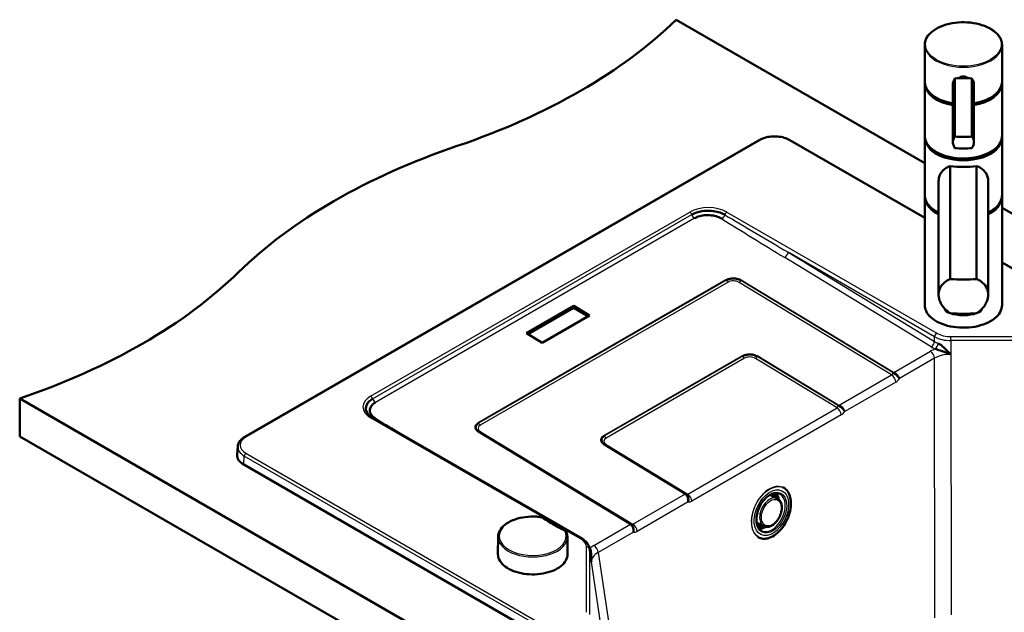
# Model space of a CAD drawing. Units: millimetres. Extents: x 0 to 2100, y 0 to 2970.
# Drawn here: x 787 to 1423, y 1562 to 1945 of the extents above; entities that cross this region are included whole.
import ezdxf

# ---------------------------------------------------------------- set-up
doc = ezdxf.new("R2010")
doc.units = ezdxf.units.MM
doc.header["$LTSCALE"] = 10
doc.layers.add('Visible Edges(ISO)', color=7, linetype='Continuous', lineweight=50)
doc.layers.add('Visible Tangent Edges(ISO)', color=7, linetype='Continuous', lineweight=25)

msp = doc.modelspace()

# ---------------------------------------------------------------- linework, layer by layer
at = {"layer": 'Visible Edges(ISO)'}
for p, q in [((1210.94, 1945.01), (1371.62, 1852.24)), ((1371.62, 1905.05), (1371.62, 1928.69)), ((1421.62, 1905.05), (1421.62, 1928.69)), ((1371.62, 1869.9), (1371.62, 1903.38)), ((1389.83, 1865.86), (1389.83, 1903.04)), ((1391.14, 1869.45), (1391.14, 1906.96)), ((1402.09, 1869.45), (1402.09, 1906.96)), ((1403.4, 1865.86), (1403.4, 1903.04)), ((1421.62, 1869.9), (1421.62, 1903.38)), ((932.16, 1675.19), (1264.7, 1867.19)), ((1284.45, 1867.19), (1371.62, 1816.86)), ((1371.62, 1831.53), (1371.62, 1868.27)), ((1421.62, 1831.53), (1421.62, 1868.27)), ((1388.03, 1850.34), (1388.03, 1777.27)), ((1405.2, 1777.27), (1405.2, 1850.34)), ((1380.62, 1840.85), (1380.62, 1767.25)), ((1412.62, 1840.85), (1412.62, 1767.25)), ((1371.62, 1760.49), (1371.62, 1829.89)), ((1421.62, 1760.49), (1421.62, 1829.89)), ((1421.62, 1823.38), (1847.33, 1577.59)), ((1421.62, 1787.99), (1701.84, 1626.21)), ((1144.87, 1759.87), (1114.31, 1742.22)), ((1115.26, 1741.64), (1144.88, 1758.74)), ((1144.88, 1758.74), (1144.87, 1759.87)), ((1154.93, 1753.75), (1144.87, 1759.87)), ((1144.88, 1758.74), (1153.98, 1753.21)), ((1124.36, 1736.11), (1154.93, 1753.75)), ((1114.31, 1742.22), (1124.36, 1736.11)), ((1381.35, 1738.55), (1381.35, 1738.55)), ((1381.35, 1735.09), (1381.35, 1735.08)), ((786.67, 1700.06), (786.67, 1675.57)), ((786.67, 1700.06), (1423.07, 1332.64)), ((1150.15, 1609.41), (1014.49, 1687.74)), ((1423.07, 1308.15), (786.67, 1675.57)), ((1181.66, 1618.83), (1083.26, 1678.61)), ((927.66, 1669.13), (927.19, 1663.75)), ((1217.08, 1638.38), (1164.58, 1670.28)), ((1348.92, 1416.27), (931.53, 1657.25)), ((1279.71, 1642.7), (1280.08, 1642.52)), ((1276.29, 1635.42), (1272.71, 1637.17)), ((1267.73, 1617.44), (1264.11, 1619.12)), ((1095.91, 1610.55), (1095.79, 1599.4)), ((1140.67, 1610.55), (1140.79, 1599.4)), ((1264.23, 1610.2), (1264.6, 1610.02)), ((1154.88, 1603.34), (1155.95, 1596.2))]:
    msp.add_line(p, q, dxfattribs=at)
for centre, major_axis, ratio, start_param, end_param in [((866.36, 2062.3), (-400, 0), 0.57735, 2.103514, 2.608875), ((1396.62, 1901.02), (-18, 0), 0.346353, 4.712389, 5.021582), ((1396.62, 1901.02), (-18, 0), 0.346353, 4.403196, 4.712389), ((1396.62, 1903.79), (-24.75, 0), 0.57735, 0.081906, 1.293212), ((1396.62, 1904.6), (-24.75, 0), 0.57735, 0.554171, 1.293212), ((1396.62, 1903.79), (24.75, 0), 0.57735, 4.989974, 6.201279), ((1396.62, 1904.6), (-24.75, 0), 0.57735, 1.848381, 2.587422), ((1396.62, 1868.68), (24.75, 0), 0.57735, 3.223499, 6.201279), ((1396.62, 1875.39), (18, 0), 0.346353, 4.403196, 5.021582), ((1272.66, 1664.42), (-400, 0), 0.57735, 5.245107, 5.750467), ((1396.62, 1869.49), (-24.75, 0), 0.57735, 0.554171, 2.587422), ((1396.62, 1867.89), (-18, 0), 0.346353, 1.261603, 1.87999), ((1396.62, 1858.76), (25, 0), 0.358571, 4.361736, 5.063042), ((1396.62, 1830.3), (-24.75, 0), 0.57735, 0.081906, 0.867855), ((1396.62, 1830.3), (24.75, 0), 0.57735, 5.41533, 6.201279), ((1396.62, 1831.12), (-24.75, 0), 0.57735, 0.554171, 0.867855), ((1396.62, 1831.12), (-24.75, 0), 0.57735, 2.273738, 2.587422), ((583.52, 1899), (-400, 0), 0.57735, 2.103514, 2.608875), ((1396.62, 1789.44), (-35, 0), 0.358571, 1.3229, 1.818693), ((1396.62, 1758.1), (12, 0), 0.346353, 3.170151, 6.254627), ((1396.62, 1767.39), (35, 0), 0.358571, 4.464493, 4.960285), ((1013.49, 1686.01), (1, 1.73), 0.57735, 0, 0.000006), ((942.04, 1663.32), (-14.86, 0), 0.57735, 6.233719, 7.068583), ((1263.47, 1631.36), (7.76, 13.45), 0.57735, 5.394116, 5.583084), ((1265.59, 1630.14), (-6.88, -11.91), 0.57735, 2.369666, 2.657011), ((1266.65, 1629.52), (-6.88, -11.91), 0.57735, 2.377961, 2.514492), ((1263.47, 1631.36), (7.76, 13.45), 0.57735, 3.906941, 3.98912), ((1265.59, 1630.14), (-6.87, -11.91), 0.57735, 0.562754, 0.737333), ((1266.65, 1629.52), (-6.87, -11.91), 0.57735, 0.485722, 0.749958)]:
    msp.add_ellipse(centre, major_axis=major_axis, ratio=ratio, start_param=start_param, end_param=end_param, dxfattribs=at)
for points, knots in [([(1371.62, 1928.69), (1371.62, 1930.23), (1372.03, 1931.77), (1373.65, 1934.7), (1374.87, 1936.1), (1378, 1938.61), (1379.93, 1939.72), (1384.28, 1941.54), (1386.71, 1942.23), (1391.82, 1943.15), (1394.49, 1943.36), (1399.82, 1943.3), (1402.47, 1943.01), (1407.5, 1941.97), (1409.87, 1941.22), (1414.09, 1939.3), (1415.94, 1938.14), (1418.92, 1935.51), (1420.05, 1934.05), (1421.33, 1931.27), (1421.62, 1929.98), (1421.62, 1928.69)], [6.283185, 6.283185, 6.283185, 6.283185, 6.591001, 6.591001, 6.906959, 6.906959, 7.229724, 7.229724, 7.553014, 7.553014, 7.875732, 7.875732, 8.198232, 8.198232, 8.521015, 8.521015, 8.844365, 8.844365, 9.166723, 9.166723, 9.424778, 9.424778, 9.424778, 9.424778]), ([(1389.83, 1890.91), (1389.26, 1891.01), (1388.7, 1891.11), (1385.63, 1891.76), (1383.26, 1892.52), (1379.06, 1894.45), (1377.22, 1895.62), (1374.26, 1898.25), (1373.14, 1899.71), (1371.91, 1902.45), (1371.63, 1903.7), (1371.62, 1904.94)], [4.989443, 4.989443, 4.989443, 4.989443, 5.06132, 5.06132, 5.38411, 5.38411, 5.707466, 5.707466, 6.029771, 6.029771, 6.278689, 6.278689, 6.278689, 6.278689]), ([(1391.14, 1906.96), (1390.83, 1906.53), (1390.56, 1906.05), (1390.01, 1904.73), (1389.83, 1903.85), (1389.83, 1903.04)], [1.6537755, 1.6537755, 1.6537755, 1.6537755, 1.8077807, 1.8077807, 2.0661504, 2.0661504, 2.0661504, 2.0661504]), ([(1393.62, 1907.17), (1393.67, 1907.22), (1393.73, 1907.27), (1394.14, 1907.59), (1394.58, 1907.84), (1395.57, 1908.17), (1396.11, 1908.25), (1397.13, 1908.25), (1397.67, 1908.17), (1398.65, 1907.84), (1399.1, 1907.59), (1399.5, 1907.27), (1399.56, 1907.22), (1399.62, 1907.17)], [0.2882115, 0.2882115, 0.2882115, 0.2882115, 0.3137187, 0.3137187, 0.4669376, 0.4669376, 0.6201565, 0.6201565, 0.7733754, 0.7733754, 0.9265943, 0.9265943, 0.9521015, 0.9521015, 0.9521015, 0.9521015]), ([(1403.4, 1903.04), (1403.4, 1903.85), (1403.23, 1904.73), (1402.67, 1906.05), (1402.4, 1906.53), (1402.09, 1906.96)], [0, 0, 0, 0, 0.2583698, 0.2583698, 0.412375, 0.412375, 0.412375, 0.412375]), ([(1421.62, 1904.94), (1421.6, 1903.4), (1421.18, 1901.87), (1419.54, 1898.94), (1418.31, 1897.54), (1415.15, 1895.04), (1413.22, 1893.93), (1408.85, 1892.13), (1406.41, 1891.44), (1403.7, 1890.96), (1403.55, 1890.94), (1403.4, 1890.91)], [3.146089, 3.146089, 3.146089, 3.146089, 3.453907, 3.453907, 3.770024, 3.770024, 4.092825, 4.092825, 4.416107, 4.416107, 4.435335, 4.435335, 4.435335, 4.435335]), ([(1284.45, 1867.19), (1283.37, 1867.81), (1282.16, 1868.31), (1279.55, 1869.08), (1278.16, 1869.34), (1275.3, 1869.6), (1273.85, 1869.6), (1270.99, 1869.34), (1269.6, 1869.08), (1266.99, 1868.31), (1265.77, 1867.81), (1264.7, 1867.19)], [4.712389, 4.712389, 4.712389, 4.712389, 5.026548, 5.026548, 5.340708, 5.340708, 5.654867, 5.654867, 5.969026, 5.969026, 6.283185, 6.283185, 6.283185, 6.283185]), ([(1421.62, 1869.9), (1421.62, 1868.36), (1421.2, 1866.82), (1419.58, 1863.89), (1418.37, 1862.49), (1415.23, 1859.98), (1413.31, 1858.87), (1408.95, 1857.06), (1406.52, 1856.36), (1401.42, 1855.44), (1398.74, 1855.23), (1393.41, 1855.29), (1390.76, 1855.58), (1385.73, 1856.62), (1383.36, 1857.37), (1379.14, 1859.29), (1377.29, 1860.46), (1374.31, 1863.08), (1373.18, 1864.54), (1371.91, 1867.32), (1371.62, 1868.61), (1371.62, 1869.9)], [3.141593, 3.141593, 3.141593, 3.141593, 3.449408, 3.449408, 3.765366, 3.765366, 4.088131, 4.088131, 4.411421, 4.411421, 4.734139, 4.734139, 5.056639, 5.056639, 5.379422, 5.379422, 5.702772, 5.702772, 6.02513, 6.02513, 6.283185, 6.283185, 6.283185, 6.283185]), ([(1391.14, 1861.95), (1390.83, 1862.38), (1390.56, 1862.86), (1390.01, 1864.18), (1389.83, 1865.06), (1389.83, 1865.86), (1389.83, 1866.67), (1390.01, 1867.5), (1390.56, 1868.68), (1390.83, 1869.09), (1391.14, 1869.45)], [-0.412375, -0.412375, -0.412375, -0.412375, -0.2583698, -0.2583698, 0, 0, 0, 0.2583698, 0.2583698, 0.412375, 0.412375, 0.412375, 0.412375]), ([(1402.09, 1869.45), (1402.4, 1869.09), (1402.67, 1868.68), (1403.23, 1867.5), (1403.4, 1866.67), (1403.4, 1865.06), (1403.23, 1864.18), (1402.67, 1862.86), (1402.4, 1862.38), (1402.09, 1861.95)], [1.6537755, 1.6537755, 1.6537755, 1.6537755, 1.8077807, 1.8077807, 2.0661504, 2.0661504, 2.3245202, 2.3245202, 2.4785254, 2.4785254, 2.4785254, 2.4785254]), ([(1380.62, 1840.85), (1380.62, 1841.77), (1380.74, 1842.64), (1381.19, 1844.27), (1381.53, 1845.03), (1382.82, 1847.1), (1384.07, 1848.23), (1386.24, 1849.56), (1387.09, 1849.98), (1388.03, 1850.34)], [4.809791, 4.809791, 4.809791, 4.809791, 5.147672, 5.147672, 5.485552, 5.485552, 6.161313, 6.161313, 6.507892, 6.507892, 6.507892, 6.507892]), ([(1405.2, 1850.34), (1406.14, 1849.98), (1406.99, 1849.56), (1409.17, 1848.23), (1410.41, 1847.1), (1411.7, 1845.03), (1412.04, 1844.27), (1412.5, 1842.64), (1412.62, 1841.77), (1412.62, 1840.85)], [8.317582, 8.317582, 8.317582, 8.317582, 8.664161, 8.664161, 9.339921, 9.339921, 9.677802, 9.677802, 10.015682, 10.015682, 10.015682, 10.015682]), ([(1380.62, 1820.26), (1378.77, 1821.16), (1377.14, 1822.21), (1374.31, 1824.7), (1373.18, 1826.16), (1371.91, 1828.95), (1371.62, 1830.24), (1371.62, 1831.53)], [5.4122844, 5.4122844, 5.4122844, 5.4122844, 5.7027724, 5.7027724, 6.0251302, 6.0251302, 6.2831853, 6.2831853, 6.2831853, 6.2831853]), ([(1421.62, 1831.53), (1421.62, 1829.99), (1421.2, 1828.45), (1419.58, 1825.51), (1418.37, 1824.12), (1415.6, 1821.9), (1414.19, 1821.02), (1412.62, 1820.26)], [3.1415927, 3.1415927, 3.1415927, 3.1415927, 3.449408, 3.449408, 3.7653665, 3.7653665, 4.0124935, 4.0124935, 4.0124935, 4.0124935]), ([(1221.08, 1818.98), (1222.89, 1820.02), (1225.18, 1820.77), (1227.64, 1821.16), (1230.84, 1821.66), (1234.33, 1821.54), (1237.42, 1820.81), (1238.76, 1820.49), (1240.04, 1820.06), (1241.17, 1819.53), (1241.62, 1819.31), (1242.06, 1819.09), (1242.47, 1818.84)], [0, 0, 0, 0, 0.322651, 0.322651, 0.322651, 0.743834, 0.743834, 0.743834, 0.927006, 0.927006, 0.927006, 1, 1, 1, 1]), ([(1240.46, 1816.26), (1240.13, 1816.46), (1239.77, 1816.66), (1239.41, 1816.84), (1238.33, 1817.37), (1237.1, 1817.8), (1235.81, 1818.1), (1234.52, 1818.4), (1233.12, 1818.57), (1231.74, 1818.6), (1230.89, 1818.61), (1230.02, 1818.58), (1229.18, 1818.49), (1227.81, 1818.34), (1226.48, 1818.06), (1225.29, 1817.65), (1224.43, 1817.36), (1223.62, 1817), (1222.91, 1816.58)], [0, 0, 0, 0, 0.072767, 0.072767, 0.072767, 0.285621, 0.285621, 0.285621, 0.49833, 0.49833, 0.49833, 0.630479, 0.630479, 0.630479, 0.845434, 0.845434, 0.845434, 1, 1, 1, 1]), ([(1252.78, 1776.45), (1252.26, 1776.77), (1251.64, 1777.04), (1250.97, 1777.24), (1250.3, 1777.44), (1249.57, 1777.57), (1248.84, 1777.63), (1248.11, 1777.69), (1247.35, 1777.67), (1246.63, 1777.59), (1245.91, 1777.5), (1245.21, 1777.34), (1244.58, 1777.11), (1244.3, 1777.01), (1244.03, 1776.89), (1243.78, 1776.77), (1243.67, 1776.71), (1243.55, 1776.65), (1243.45, 1776.59)], [0, 0, 0, 0, 0.215102, 0.215102, 0.215102, 0.430199, 0.430199, 0.430199, 0.645261, 0.645261, 0.645261, 0.860271, 0.860271, 0.860271, 0.956403, 0.956403, 0.956403, 1, 1, 1, 1]), ([(1388.03, 1755.23), (1386.97, 1755.87), (1386, 1756.63), (1384.47, 1758.1), (1383.82, 1758.84), (1382.68, 1760.43), (1382.18, 1761.28), (1381.39, 1763.01), (1381.09, 1763.89), (1380.71, 1765.62), (1380.62, 1766.46), (1380.62, 1768.13), (1380.73, 1769), (1381.16, 1770.66), (1381.49, 1771.45), (1382.76, 1773.65), (1384.01, 1774.9), (1386.2, 1776.38), (1387.07, 1776.86), (1388.03, 1777.27)], [3.250189, 3.250189, 3.250189, 3.250189, 3.606455, 3.606455, 3.897837, 3.897837, 4.18922, 4.18922, 4.480602, 4.480602, 4.771985, 4.771985, 5.094237, 5.094237, 5.41649, 5.41649, 6.060995, 6.060995, 6.40245, 6.40245, 6.40245, 6.40245]), ([(1405.2, 1777.27), (1406.16, 1776.86), (1407.03, 1776.38), (1409.22, 1774.9), (1410.47, 1773.65), (1411.74, 1771.45), (1412.07, 1770.66), (1412.51, 1769), (1412.62, 1768.13), (1412.62, 1767.25), (1412.62, 1766.46), (1412.53, 1765.62), (1412.14, 1763.89), (1411.84, 1763.01), (1411.05, 1761.28), (1410.56, 1760.43), (1409.41, 1758.84), (1408.76, 1758.1), (1407.23, 1756.63), (1406.27, 1755.87), (1405.2, 1755.23)], [-1.630466, -1.630466, -1.630466, -1.630466, -1.289011, -1.289011, -0.644505, -0.644505, -0.322253, -0.322253, 0, 0, 0, 0.291382, 0.291382, 0.582765, 0.582765, 0.874147, 0.874147, 1.16553, 1.16553, 1.521796, 1.521796, 1.521796, 1.521796]), ([(1421.62, 1760.49), (1421.62, 1758.95), (1421.2, 1757.41), (1419.58, 1754.48), (1418.37, 1753.08), (1415.23, 1750.57), (1413.31, 1749.46), (1408.95, 1747.65), (1406.52, 1746.95), (1401.42, 1746.03), (1398.74, 1745.82), (1393.41, 1745.88), (1390.76, 1746.17), (1385.73, 1747.21), (1383.36, 1747.96), (1379.14, 1749.88), (1377.29, 1751.05), (1374.31, 1753.67), (1373.18, 1755.13), (1371.91, 1757.91), (1371.62, 1759.2), (1371.62, 1760.49)], [3.141593, 3.141593, 3.141593, 3.141593, 3.449408, 3.449408, 3.765366, 3.765366, 4.088131, 4.088131, 4.411421, 4.411421, 4.734139, 4.734139, 5.056639, 5.056639, 5.379422, 5.379422, 5.702772, 5.702772, 6.02513, 6.02513, 6.283185, 6.283185, 6.283185, 6.283185]), ([(1388.57, 1728.59), (1386.61, 1729.22), (1384.78, 1730.06), (1382.83, 1730.74), (1381.96, 1731.04), (1381.07, 1731.34), (1380.18, 1731.61), (1379.61, 1731.78), (1379.04, 1731.95), (1378.49, 1732.08)], [0, 0, 0, 0, 0.577122, 0.577122, 0.577122, 0.836449, 0.836449, 0.836449, 1, 1, 1, 1]), ([(1380.22, 1735.68), (1380.81, 1735.42), (1381.41, 1735.06), (1381.99, 1734.66), (1382.82, 1734.09), (1383.62, 1733.38), (1384.36, 1732.67), (1385.71, 1731.37), (1386.87, 1730.08), (1388.2, 1728.91), (1388.32, 1728.8), (1388.45, 1728.69), (1388.57, 1728.59)], [0, 0, 0, 0, 0.188492, 0.188492, 0.188492, 0.459357, 0.459357, 0.459357, 0.953621, 0.953621, 0.953621, 1, 1, 1, 1]), ([(1263.39, 1727.29), (1262.86, 1727.61), (1262.24, 1727.88), (1261.58, 1728.08), (1260.91, 1728.28), (1260.18, 1728.42), (1259.45, 1728.47), (1258.71, 1728.53), (1257.96, 1728.52), (1257.24, 1728.43), (1256.52, 1728.34), (1255.82, 1728.18), (1255.19, 1727.96), (1254.91, 1727.85), (1254.64, 1727.74), (1254.39, 1727.61), (1254.27, 1727.56), (1254.16, 1727.5), (1254.05, 1727.43)], [0, 0, 0, 0, 0.215102, 0.215102, 0.215102, 0.430199, 0.430199, 0.430199, 0.645261, 0.645261, 0.645261, 0.860271, 0.860271, 0.860271, 0.956403, 0.956403, 0.956403, 1, 1, 1, 1]), ([(1355.26, 1712.89), (1355.25, 1712.89), (1355.25, 1712.9), (1355.25, 1712.9), (1355.24, 1712.94), (1355.22, 1712.97), (1355.2, 1713), (1355.17, 1713.07), (1355.14, 1713.15), (1355.1, 1713.22), (1355.08, 1713.26), (1355.05, 1713.3), (1355.03, 1713.33), (1354.85, 1713.66), (1354.6, 1714), (1354.31, 1714.32), (1354.03, 1714.64), (1353.71, 1714.96), (1353.36, 1715.24), (1353.04, 1715.51), (1352.69, 1715.77), (1352.34, 1715.99), (1351.99, 1716.22), (1351.64, 1716.42), (1351.32, 1716.59)], [0, 0, 0, 0, 0.00283, 0.00283, 0.00283, 0.02788, 0.02788, 0.02788, 0.079929, 0.079929, 0.079929, 0.107353, 0.107353, 0.107353, 0.341521, 0.341521, 0.341521, 0.569113, 0.569113, 0.569113, 0.783282, 0.783282, 0.783282, 1, 1, 1, 1]), ([(1355.26, 1712.89), (1354.95, 1713.79), (1354.2, 1714.81), (1353.27, 1715.67), (1353.05, 1715.88), (1352.81, 1716.08), (1352.57, 1716.27), (1352.24, 1716.52), (1351.9, 1716.74), (1351.58, 1716.92)], [0, 0, 0, 0, 0.6294231, 0.6294231, 0.6294231, 0.7836658, 0.7836658, 0.7836658, 1, 1, 1, 1]), ([(1011.19, 1690.79), (1011.11, 1690.92), (1011.04, 1691.05), (1010.97, 1691.19), (1010.05, 1693.09), (1010.22, 1695.15), (1011.48, 1696.97), (1011.99, 1697.71), (1012.68, 1698.42), (1013.53, 1699.05), (1013.91, 1699.33), (1014.31, 1699.6), (1014.75, 1699.85)], [0.2897653, 0.2897653, 0.2897653, 0.2897653, 0.3200192, 0.3200192, 0.3200192, 0.7478557, 0.7478557, 0.7478557, 0.9229355, 0.9229355, 0.9229355, 1, 1, 1, 1]), ([(1016.58, 1697.46), (1016.22, 1697.25), (1015.89, 1697.03), (1015.58, 1696.8), (1014.73, 1696.17), (1014.06, 1695.45), (1013.61, 1694.68), (1013.17, 1693.92), (1012.95, 1693.09), (1012.96, 1692.28), (1012.97, 1691.76), (1013.07, 1691.25), (1013.26, 1690.74), (1013.57, 1689.93), (1014.12, 1689.13), (1014.87, 1688.42), (1015.38, 1687.93), (1016, 1687.47), (1016.69, 1687.06)], [0, 0, 0, 0, 0.077392, 0.077392, 0.077392, 0.289954, 0.289954, 0.289954, 0.502474, 0.502474, 0.502474, 0.635702, 0.635702, 0.635702, 0.851742, 0.851742, 0.851742, 1, 1, 1, 1]), ([(1319.96, 1691.62), (1319.96, 1691.63), (1319.96, 1691.63), (1319.96, 1691.64), (1319.94, 1691.67), (1319.93, 1691.7), (1319.91, 1691.74), (1319.88, 1691.81), (1319.84, 1691.88), (1319.8, 1691.95), (1319.78, 1691.99), (1319.76, 1692.03), (1319.74, 1692.07), (1319.55, 1692.39), (1319.31, 1692.73), (1319.02, 1693.06), (1318.74, 1693.37), (1318.42, 1693.69), (1318.07, 1693.98), (1317.74, 1694.25), (1317.39, 1694.5), (1317.05, 1694.73), (1316.7, 1694.95), (1316.34, 1695.15), (1316.02, 1695.32)], [0, 0, 0, 0, 0.00283, 0.00283, 0.00283, 0.02788, 0.02788, 0.02788, 0.079929, 0.079929, 0.079929, 0.107353, 0.107353, 0.107353, 0.341521, 0.341521, 0.341521, 0.569113, 0.569113, 0.569113, 0.783282, 0.783282, 0.783282, 1, 1, 1, 1]), ([(1316.29, 1695.65), (1316.61, 1695.48), (1316.95, 1695.25), (1317.28, 1695), (1318.24, 1694.26), (1319.16, 1693.24), (1319.66, 1692.3), (1319.79, 1692.07), (1319.89, 1691.84), (1319.96, 1691.62)], [0, 0, 0, 0, 0.2163342, 0.2163342, 0.2163342, 0.8457572, 0.8457572, 0.8457572, 1, 1, 1, 1]), ([(1011.2, 1690.79), (1011.66, 1689.98), (1012.43, 1689.14), (1013.78, 1688.17), (1014.12, 1687.95), (1014.49, 1687.74)], [0, 0, 0, 0, 0.5363589, 0.5363589, 0.6995104, 0.6995104, 0.6995104, 0.6995104]), ([(1083.29, 1684.12), (1082.77, 1683.82), (1082.33, 1683.46), (1082.01, 1683.07), (1081.7, 1682.68), (1081.49, 1682.26), (1081.41, 1681.83), (1081.33, 1681.39), (1081.38, 1680.95), (1081.54, 1680.52), (1081.7, 1680.09), (1081.99, 1679.66), (1082.38, 1679.28), (1082.4, 1679.26), (1082.42, 1679.25), (1082.44, 1679.23)], [0, 0, 0, 0, 0.2149384, 0.2149384, 0.2149384, 0.4298816, 0.4298816, 0.4298816, 0.6448592, 0.6448592, 0.6448592, 0.8598902, 0.8598902, 0.8598902, 0.8703662, 0.8703662, 0.8703662, 0.8703662]), ([(932.16, 1675.19), (931.66, 1674.9), (931.19, 1674.59), (930.32, 1673.91), (929.92, 1673.55), (929.2, 1672.77), (928.88, 1672.36), (928.35, 1671.5), (928.13, 1671.04), (927.8, 1670.1), (927.7, 1669.62), (927.66, 1669.13)], [0, 0, 0, 0, 0.1471865, 0.1471865, 0.2943729, 0.2943729, 0.4415594, 0.4415594, 0.5887458, 0.5887458, 0.7359323, 0.7359323, 0.7359323, 0.7359323]), ([(1164.6, 1675.79), (1164.08, 1675.49), (1163.65, 1675.13), (1163.33, 1674.74), (1163.01, 1674.35), (1162.81, 1673.93), (1162.73, 1673.5), (1162.65, 1673.06), (1162.69, 1672.62), (1162.85, 1672.19), (1163.02, 1671.75), (1163.3, 1671.33), (1163.7, 1670.95), (1163.72, 1670.93), (1163.74, 1670.91), (1163.76, 1670.9)], [0, 0, 0, 0, 0.2149384, 0.2149384, 0.2149384, 0.4298816, 0.4298816, 0.4298816, 0.6448592, 0.6448592, 0.6448592, 0.8598902, 0.8598902, 0.8598902, 0.8703662, 0.8703662, 0.8703662, 0.8703662]), ([(1264.6, 1610.02), (1265.69, 1609.51), (1266.9, 1609.27), (1269.48, 1609.37), (1270.84, 1609.71), (1273.57, 1610.94), (1274.93, 1611.83), (1277.54, 1614.07), (1278.77, 1615.42), (1280.98, 1618.44), (1281.95, 1620.12), (1283.55, 1623.61), (1284.16, 1625.43), (1284.98, 1629.05), (1285.17, 1630.84), (1285.12, 1634.2), (1284.88, 1635.78), (1283.97, 1638.56), (1283.3, 1639.76), (1281.78, 1641.49), (1280.97, 1642.1), (1280.08, 1642.52)], [4.002429, 4.002429, 4.002429, 4.002429, 4.319694, 4.319694, 4.638684, 4.638684, 4.959244, 4.959244, 5.280047, 5.280047, 5.600767, 5.600767, 5.921446, 5.921446, 6.242181, 6.242181, 6.562985, 6.562985, 6.883401, 6.883401, 7.144022, 7.144022, 7.144022, 7.144022]), ([(1218.75, 1633.19), (1218.9, 1634.35), (1218.71, 1635.7), (1218.18, 1636.78), (1218.04, 1637.05), (1217.89, 1637.3), (1217.73, 1637.52), (1217.49, 1637.83), (1217.22, 1638.1), (1216.94, 1638.29)], [0, 0, 0, 0, 0.6294231, 0.6294231, 0.6294231, 0.7836658, 0.7836658, 0.7836658, 1, 1, 1, 1]), ([(1218.75, 1633.19), (1218.75, 1633.2), (1218.75, 1633.2), (1218.75, 1633.21), (1218.76, 1633.25), (1218.77, 1633.3), (1218.78, 1633.35), (1218.79, 1633.45), (1218.81, 1633.55), (1218.82, 1633.65), (1218.82, 1633.7), (1218.83, 1633.75), (1218.83, 1633.81), (1218.87, 1634.26), (1218.85, 1634.73), (1218.8, 1635.19), (1218.74, 1635.64), (1218.64, 1636.08), (1218.5, 1636.49), (1218.36, 1636.87), (1218.19, 1637.22), (1217.98, 1637.53), (1217.83, 1637.74), (1217.66, 1637.93), (1217.47, 1638.1)], [0, 0, 0, 0, 0.0028304, 0.0028304, 0.0028304, 0.0278803, 0.0278803, 0.0278803, 0.0799293, 0.0799293, 0.0799293, 0.1073525, 0.1073525, 0.1073525, 0.3415214, 0.3415214, 0.3415214, 0.5691133, 0.5691133, 0.5691133, 0.7832817, 0.7832817, 0.7832817, 0.9355917, 0.9355917, 0.9355917, 0.9355917]), ([(1277.71, 1638.39), (1276.91, 1638.77), (1276, 1638.92), (1274.08, 1638.75), (1273.08, 1638.46), (1271.1, 1637.46), (1270.12, 1636.78), (1268.26, 1635.08), (1267.37, 1634.06), (1265.79, 1631.81), (1265.09, 1630.57), (1263.95, 1627.99), (1263.52, 1626.64), (1262.95, 1624), (1262.81, 1622.7), (1262.86, 1620.28), (1263.04, 1619.16), (1263.68, 1617.21), (1264.13, 1616.38), (1265.17, 1615.18), (1265.71, 1614.76), (1266.31, 1614.47)], [0.864334, 0.864334, 0.864334, 0.864334, 1.213749, 1.213749, 1.540101, 1.540101, 1.853643, 1.853643, 2.166207, 2.166207, 2.479654, 2.479654, 2.793415, 2.793415, 3.106607, 3.106607, 3.419034, 3.419034, 3.7344, 3.7344, 3.998931, 3.998931, 3.998931, 3.998931]), ([(1276.74, 1635.17), (1276.61, 1635.82), (1276.42, 1636.42), (1275.89, 1637.69), (1275.5, 1638.32), (1275.04, 1638.84)], [6.4456509, 6.4456509, 6.4456509, 6.4456509, 6.6376825, 6.6376825, 6.885502, 6.885502, 6.885502, 6.885502]), ([(1267.73, 1617.44), (1268.34, 1617.16), (1269.01, 1617.02), (1270.42, 1617.03), (1271.17, 1617.19), (1272.69, 1617.8), (1273.47, 1618.27), (1274.95, 1619.48), (1275.65, 1620.21), (1276.91, 1621.87), (1277.46, 1622.79), (1278.36, 1624.72), (1278.71, 1625.73), (1279.17, 1627.74), (1279.28, 1628.75), (1279.24, 1630.66), (1279.1, 1631.56), (1278.54, 1633.17), (1278.14, 1633.87), (1277.23, 1634.84), (1276.78, 1635.18), (1276.29, 1635.42)], [2.859357, 2.859357, 2.859357, 2.859357, 3.145224, 3.145224, 3.447788, 3.447788, 3.773145, 3.773145, 4.104898, 4.104898, 4.435861, 4.435861, 4.766175, 4.766175, 5.097231, 5.097231, 5.428912, 5.428912, 5.752767, 5.752767, 5.986958, 5.986958, 5.986958, 5.986958]), ([(1095.91, 1610.55), (1095.93, 1611.92), (1096.31, 1613.3), (1097.75, 1615.93), (1098.84, 1617.18), (1101.63, 1619.45), (1103.36, 1620.45), (1107.27, 1622.08), (1109.45, 1622.71), (1114.02, 1623.53), (1116.42, 1623.73), (1120.08, 1623.68), (1121.35, 1623.6), (1122.6, 1623.45)], [0.791569, 0.791569, 0.791569, 0.791569, 1.091812, 1.091812, 1.404834, 1.404834, 1.729316, 1.729316, 2.054863, 2.054863, 2.379459, 2.379459, 2.552596, 2.552596, 2.552596, 2.552596]), ([(1122.6, 1623.45), (1122.81, 1623.43), (1123.01, 1623.4), (1123.42, 1623.32), (1123.62, 1623.27), (1124.01, 1623.15), (1124.2, 1623.09), (1124.56, 1622.94), (1124.74, 1622.86), (1125.07, 1622.69), (1125.23, 1622.59), (1125.38, 1622.49)], [0, 0, 0, 0, 0.0576108, 0.0576108, 0.1152216, 0.1152216, 0.1728324, 0.1728324, 0.2304431, 0.2304431, 0.2880539, 0.2880539, 0.2880539, 0.2880539]), ([(1138.38, 1614.98), (1137.43, 1615.43), (1136.5, 1615.9), (1134.67, 1616.84), (1133.77, 1617.33), (1132.01, 1618.31), (1131.14, 1618.81), (1129.44, 1619.83), (1128.6, 1620.35), (1126.96, 1621.41), (1126.16, 1621.94), (1125.38, 1622.49)], [6.1910957, 6.1910957, 6.1910957, 6.1910957, 6.2279315, 6.2279315, 6.2647674, 6.2647674, 6.3016032, 6.3016032, 6.3384391, 6.3384391, 6.3752749, 6.3752749, 6.3752749, 6.3752749]), ([(1183.33, 1613.63), (1183.49, 1614.79), (1183.29, 1616.14), (1182.76, 1617.23), (1182.63, 1617.49), (1182.48, 1617.74), (1182.31, 1617.96), (1182.08, 1618.28), (1181.81, 1618.54), (1181.52, 1618.73)], [0, 0, 0, 0, 0.6294231, 0.6294231, 0.6294231, 0.7836658, 0.7836658, 0.7836658, 1, 1, 1, 1]), ([(1183.33, 1613.63), (1183.33, 1613.64), (1183.34, 1613.64), (1183.34, 1613.65), (1183.35, 1613.69), (1183.35, 1613.74), (1183.36, 1613.79), (1183.38, 1613.89), (1183.39, 1613.99), (1183.4, 1614.09), (1183.4, 1614.14), (1183.41, 1614.2), (1183.41, 1614.25), (1183.45, 1614.7), (1183.44, 1615.18), (1183.38, 1615.64), (1183.32, 1616.08), (1183.22, 1616.52), (1183.08, 1616.93), (1182.94, 1617.31), (1182.77, 1617.67), (1182.56, 1617.97), (1182.41, 1618.18), (1182.24, 1618.38), (1182.05, 1618.54)], [0, 0, 0, 0, 0.0028304, 0.0028304, 0.0028304, 0.0278803, 0.0278803, 0.0278803, 0.0799293, 0.0799293, 0.0799293, 0.1073525, 0.1073525, 0.1073525, 0.3415214, 0.3415214, 0.3415214, 0.5691133, 0.5691133, 0.5691133, 0.7832817, 0.7832817, 0.7832817, 0.9355917, 0.9355917, 0.9355917, 0.9355917]), ([(1264.28, 1616.26), (1264.47, 1616.25), (1264.65, 1616.25), (1265.76, 1616.31), (1266.74, 1616.56), (1267.88, 1617.09), (1268.04, 1617.17), (1268.21, 1617.26)], [4.2609485, 4.2609485, 4.2609485, 4.2609485, 4.3263426, 4.3263426, 4.6476627, 4.6476627, 4.7007996, 4.7007996, 4.7007996, 4.7007996]), ([(1138.38, 1614.98), (1138.55, 1614.9), (1138.72, 1614.81), (1139.03, 1614.61), (1139.18, 1614.5), (1139.45, 1614.27), (1139.58, 1614.15), (1139.81, 1613.89), (1139.91, 1613.75), (1140.09, 1613.46), (1140.16, 1613.3), (1140.22, 1613.14)], [0, 0, 0, 0, 0.0576108, 0.0576108, 0.1152216, 0.1152216, 0.1728324, 0.1728324, 0.2304431, 0.2304431, 0.2880539, 0.2880539, 0.2880539, 0.2880539]), ([(1140.22, 1613.14), (1140.27, 1612.97), (1140.33, 1612.8), (1140.42, 1612.46), (1140.46, 1612.29), (1140.54, 1611.94), (1140.57, 1611.77), (1140.62, 1611.42), (1140.64, 1611.24), (1140.66, 1610.89), (1140.67, 1610.72), (1140.67, 1610.55)], [3.7305891, 3.7305891, 3.7305891, 3.7305891, 3.7686352, 3.7686352, 3.8066814, 3.8066814, 3.8447276, 3.8447276, 3.8827738, 3.8827738, 3.92082, 3.92082, 3.92082, 3.92082]), ([(1150.15, 1609.41), (1151.35, 1608.72), (1152.38, 1607.89), (1153.96, 1606.01), (1154.53, 1604.93), (1154.83, 1603.65), (1154.86, 1603.49), (1154.88, 1603.33)], [0, 0, 0, 0, 0.483375, 0.483375, 0.963468, 0.963468, 1.030884, 1.030884, 1.030884, 1.030884]), ([(1140.79, 1599.4), (1140.81, 1598.01), (1140.44, 1596.62), (1138.97, 1593.99), (1137.86, 1592.73), (1135.03, 1590.49), (1133.3, 1589.5), (1129.39, 1587.89), (1127.21, 1587.27), (1122.62, 1586.45), (1120.21, 1586.26), (1115.41, 1586.32), (1113.02, 1586.57), (1108.5, 1587.5), (1106.37, 1588.17), (1102.58, 1589.88), (1100.92, 1590.91), (1098.25, 1593.23), (1097.23, 1594.51), (1096.05, 1597.01), (1095.78, 1598.2), (1095.79, 1599.4)], [3.92082, 3.92082, 3.92082, 3.92082, 4.238008, 4.238008, 4.557157, 4.557157, 4.877795, 4.877795, 5.19852, 5.19852, 5.519117, 5.519117, 5.839667, 5.839667, 6.160278, 6.160278, 6.481018, 6.481018, 6.801576, 6.801576, 7.074754, 7.074754, 7.074754, 7.074754]), ([(1155.24, 1603.19), (1155.54, 1602.71), (1155.72, 1602.07), (1155.83, 1601.41), (1155.99, 1600.41), (1156.02, 1599.33), (1156.05, 1598.24), (1156.07, 1596.97), (1156.11, 1595.62), (1156.17, 1594.41)], [0, 0, 0, 0, 0.236963, 0.236963, 0.236963, 0.590427, 0.590427, 0.590427, 1, 1, 1, 1]), ([(1156.17, 1594.41), (1156.12, 1595), (1156.05, 1595.59), (1155.98, 1596.17), (1155.98, 1596.18), (1155.98, 1596.19), (1155.97, 1596.2)], [0, 0, 0, 0, 0.1594681, 0.1594681, 0.1594681, 0.1622614, 0.1622614, 0.1622614, 0.1622614])]:
    msp.add_open_spline(points, degree=3, knots=knots, dxfattribs=at)
for points in [[(1371.62, 1903.38), (1371.62, 1903.65), (1371.63, 1903.92), (1371.66, 1904.19)], [(1421.58, 1904.19), (1421.6, 1903.92), (1421.62, 1903.65), (1421.62, 1903.38)], [(1371.62, 1868.27), (1371.62, 1868.54), (1371.63, 1868.81), (1371.66, 1869.09)], [(1421.58, 1869.09), (1421.6, 1868.81), (1421.62, 1868.54), (1421.62, 1868.27)], [(1371.62, 1829.89), (1371.62, 1830.17), (1371.63, 1830.44), (1371.66, 1830.71)], [(1421.58, 1830.71), (1421.6, 1830.44), (1421.62, 1830.17), (1421.62, 1829.89)], [(1082.44, 1679.23), (1082.67, 1679.01), (1082.95, 1678.8), (1083.26, 1678.61)], [(1163.75, 1670.9), (1163.99, 1670.68), (1164.26, 1670.47), (1164.58, 1670.28)], [(1217.08, 1638.38), (1217.12, 1638.36), (1217.16, 1638.33), (1217.21, 1638.3)], [(1217.21, 1638.3), (1217.3, 1638.24), (1217.39, 1638.17), (1217.47, 1638.1)], [(1272.71, 1637.17), (1272.3, 1637.38), (1271.84, 1637.51), (1271.37, 1637.56)], [(1181.66, 1618.83), (1181.7, 1618.8), (1181.75, 1618.77), (1181.79, 1618.74)], [(1181.79, 1618.74), (1181.88, 1618.68), (1181.97, 1618.61), (1182.06, 1618.54)], [(1262.96, 1619.92), (1263.3, 1619.58), (1263.69, 1619.31), (1264.11, 1619.12)]]:
    msp.add_open_spline(points, degree=3, dxfattribs=at)
at = {"layer": 'Visible Tangent Edges(ISO)'}
for p, q in [((1265.45, 1867.11), (932.91, 1675.12)), ((1371.62, 1816.35), (1283.7, 1867.11)), ((1013.49, 1701.47), (1219.82, 1820.59)), ((1243.77, 1820.59), (1379.43, 1742.27)), ((1014.75, 1699.85), (1221.08, 1818.98)), ((1222.91, 1816.58), (1016.58, 1697.46)), ((1283.29, 1794.65), (1378.02, 1736.84)), ((1378.02, 1739.96), (1283.29, 1794.65)), ((1375.85, 1733.42), (1281.13, 1791.23)), ((1701.09, 1626.13), (1421.62, 1787.48)), ((1083.01, 1684.45), (1243.17, 1776.92)), ((1243.45, 1776.59), (1083.29, 1684.12)), ((1351.18, 1716.66), (1252.78, 1776.45)), ((1253.07, 1776.77), (1351.47, 1716.99)), ((1244.56, 1775.26), (1084.4, 1682.79)), ((1350.23, 1715.25), (1251.63, 1775.15)), ((1378.02, 1736.84), (1378.02, 1739.96)), ((1388.58, 1737.49), (1388.57, 1728.59)), ((1388.58, 1737.49), (1388.58, 1740.07)), ((1388.58, 1740.07), (1461.79, 1740.07)), ((1461.79, 1737.49), (1388.58, 1737.49)), ((1164.33, 1676.12), (1253.77, 1727.77)), ((1254.05, 1727.43), (1164.6, 1675.79)), ((1255.17, 1726.1), (1165.72, 1674.46)), ((1314.93, 1693.98), (1262.24, 1726)), ((1315.89, 1695.39), (1263.39, 1727.29)), ((1263.67, 1727.62), (1316.17, 1695.72)), ((1351.58, 1716.92), (1375.29, 1730.61)), ((1378.03, 1726.04), (1355.26, 1712.89)), ((1378.21, 1558.13), (1378.03, 1726.04)), ((1388.6, 1728.57), (1388.78, 1560.2)), ((1316.29, 1695.65), (1350.23, 1715.25)), ((1352.97, 1710.68), (1319.96, 1691.62)), ((1218.41, 1638.25), (1314.93, 1693.98)), ((1149.15, 1609.31), (1013.49, 1687.64)), ((1317.68, 1689.42), (1221.16, 1633.69)), ((1181.41, 1618.8), (1083.01, 1678.59)), ((1084.4, 1678.6), (1183, 1618.7)), ((1216.83, 1638.36), (1164.33, 1670.26)), ((1165.72, 1670.27), (1218.41, 1638.25)), ((931.53, 1657.25), (931.86, 1662.84)), ((1349.25, 1421.86), (931.86, 1662.84)), ((932.91, 1664.59), (1350.3, 1423.61)), ((1183, 1618.7), (1216.94, 1638.29)), ((1218.75, 1633.19), (1185.74, 1614.13)), ((1157.81, 1605.05), (1181.52, 1618.73)), ((1183.33, 1613.63), (1160.56, 1600.48)), ((1152.86, 1604.9), (1152.86, 1604.9)), ((1152.95, 1561.77), (1152.95, 1604.03)), ((1154.94, 1602.6), (1154.94, 1560.33)), ((1156.17, 1594.41), (1154.94, 1602.6)), ((1160.56, 1600.48), (1168.11, 1550.22)), ((1162.3, 1553.57), (1156.17, 1594.38))]:
    msp.add_line(p, q, dxfattribs=at)
for centre, major_axis, ratio in [((1396.62, 1929.1), (-24.5, 0), 0.57735), ((1272.41, 1626.24), (7.7, 16.17), 0.625473), ((1272.53, 1626.18), (6.75, 14.16), 0.625473), ((1272.53, 1626.18), (6, 12.59), 0.625473), ((1272.53, 1626.18), (3.94, 8.26), 0.625473)]:
    msp.add_ellipse(centre, major_axis=major_axis, ratio=ratio, dxfattribs=at)
for centre, major_axis, ratio, start_param, end_param in [((1396.62, 1928.69), (-25, 0), 0.57735, 0, 3.141593), ((1396.62, 1905.05), (25, 0), 0.950474, 3.141593, 3.146117), ((1396.62, 1905.01), (-25, 0), 0.57735, 0.004524, 1.29606), ((1396.62, 1903.38), (-25, 0), 0.57735, 0, 1.29606), ((1396.62, 1905.01), (25, 0), 0.57735, 4.987125, 6.278661), ((1396.62, 1903.38), (25, 0), 0.57735, 4.987125, 6.283185), ((1396.62, 1905.05), (25, 0), 0.950474, 6.278661, 6.283185), ((1265.45, 1865.89), (-0.75, 1.3), 0.57735, 5.497787, 6.283185), ((1274.57, 1861.84), (-12.9, 0), 0.57735, 3.926991, 5.497787), ((1283.7, 1865.89), (0.75, 1.3), 0.57735, 0, 0.785398), ((1396.62, 1869.9), (25, 0), 0.57735, 3.141593, 6.283185), ((1396.62, 1868.27), (-25, 0), 0.57735, 0, 3.141593), ((1396.62, 1831.53), (-25, 0), 0.57735, 0, 0.876298), ((1396.62, 1829.89), (-25, 0), 0.57735, 0, 0.876298), ((1396.62, 1831.53), (25, 0), 0.57735, 5.406887, 6.283185), ((1396.62, 1829.89), (25, 0), 0.57735, 5.406887, 6.283185), ((1231.79, 1813.57), (17, 0), 0.581753, 0.789196, 2.352396), ((1219.82, 1818.96), (1, -1.73), 0.57735, 1.258572, 2.356194), ((1243.77, 1818.96), (-1, -1.73), 0.57735, 3.926991, 5.096798), ((1222.97, 1819), (1.5, -2.6), 0.57735, 4.400165, 5.471607), ((1240.51, 1818.67), (-1.58, -2.55), 0.568412, 0.803609, 1.973562), ((1296.41, 1786.11), (135.05, -82), 0.022659, 4.298978, 4.6127), ((1296.47, 1788.53), (135.02, -79.58), 0.00907, 4.306272, 4.619994), ((1281.18, 1793.65), (-1.56, -2.56), 0.56336, 0.799267, 2.282827), ((1243.16, 1776.52), (0.25, -0.433), 0.57735, 1.402719, 2.330015), ((1244.6, 1776.87), (1, -1.73), 0.57735, 4.544312, 5.471607), ((1248.1, 1773.11), (-5, 0.12), 0.59226, 3.940784, 5.511581), ((1251.67, 1776.76), (-1.04, -1.71), 0.562039, 0.79815, 1.725445), ((1253.06, 1776.37), (-0.26, -0.427), 0.562039, 3.939743, 4.867038), ((1396.62, 1760.49), (25, 0), 0.57735, 3.141593, 6.283185), ((1379.43, 1740.63), (-1, -1.73), 0.57735, 3.926991, 5.410521), ((1388.58, 1746), (-14.99, 0), 0.567257, 0.789141, 1.570741), ((1388.58, 1747.63), (12.99, 0), 0.581686, 3.930615, 4.712215), ((1388.68, 1722.32), (19, -0.49), 0.598013, 2.152052, 2.367937), ((1375.91, 1735.84), (-1.56, -2.56), 0.56336, 0.799267, 2.282827), ((1388.53, 1740.85), (-17.99, 0.46), 0.598038, 0.804324, 0.994216), ((1388.58, 1743.27), (14.99, -0.48), 0.622868, 3.95048, 4.140372), ((1378.54, 1734.5), (-1.16, -2.77), 0.444573, 0.722418, 2.186456), ((1253.77, 1727.36), (0.25, -0.433), 0.57735, 1.402719, 2.330015), ((1255.21, 1727.71), (1, -1.73), 0.57735, 4.544312, 5.471607), ((1258.71, 1723.95), (-5, 0.12), 0.59226, 3.940784, 5.511581), ((1262.28, 1727.61), (-1.04, -1.71), 0.562039, 0.79815, 1.725445), ((1263.66, 1727.22), (-0.26, -0.427), 0.562039, 3.939743, 4.867038), ((1375.22, 1727.38), (-2, 3.46), 0.57735, 4.014257, 5.471607), ((1388.6, 1719.1), (-15, 0.53), 0.631055, 4.734781, 5.516382), ((1349.78, 1717.15), (0.29, 2.06), 0.70494, 3.646719, 4.574014), ((1350.15, 1712.02), (2, -3.46), 0.57735, 0.872665, 2.330015), ((1351.46, 1716.58), (0.26, 0.427), 0.562039, 0.79815, 1.725445), ((1353.63, 1717.65), (-3.54, 0.47), 0.477866, 0.87171, 0.922759), ((1351.57, 1716.52), (0.239, 0.439), 0.528579, 0.772181, 1.691546), ((1353.47, 1718.14), (2.83, -0.06), 0.592266, 3.940337, 3.996782), ((1352.6, 1715.81), (-2.55, -5.45), 0.62506, 0.730461, 1.316147), ((1025.65, 1694.55), (-17.13, 0), 0.572981, 5.501585, 7.064785), ((1013.49, 1699.83), (1, -1.73), 0.57735, 1.258572, 2.356194), ((1016.64, 1699.88), (1.5, -2.6), 0.57735, 4.400165, 5.471607), ((1314.49, 1695.88), (0.29, 2.06), 0.70494, 3.646719, 4.574014), ((1314.86, 1690.76), (2, -3.46), 0.57735, 0.872665, 2.330015), ((1316.17, 1695.32), (-0.26, -0.427), 0.562039, 3.939743, 4.867038), ((1318.34, 1696.39), (-3.54, 0.47), 0.477866, 0.87171, 0.922759), ((1316.28, 1695.25), (0.239, 0.439), 0.528579, 0.772181, 1.691546), ((1318.17, 1696.87), (2.83, -0.06), 0.592266, 3.940337, 3.996782), ((1013.49, 1686.01), (1, 1.73), 0.57735, 0.000006, 0.785398), ((1016.74, 1689.48), (1.53, 2.58), 0.555598, 3.646975, 3.934402), ((1066.13, 1653.16), (-135.05, 82), 0.022659, 4.883213, 5.100956), ((1317.31, 1694.54), (-2.55, -5.45), 0.62506, 0.730461, 1.316147), ((1087.94, 1680.64), (-5, 0.12), 0.59226, 5.511581, 7.082377), ((1083, 1684.05), (0.25, -0.433), 0.57735, 1.402719, 2.330015), ((1084.44, 1684.4), (1, -1.73), 0.57735, 4.544312, 5.471607), ((942.04, 1669.85), (-12.9, 0), 0.57735, 5.497787, 7.068583), ((932.91, 1673.9), (-0.75, 1.3), 0.57735, 5.497787, 6.283185), ((1083, 1678.19), (0.26, 0.427), 0.562039, 0, 0.79815), ((1084.44, 1680.21), (-1.04, -1.71), 0.562039, 0.144414, 0.79815), ((1169.26, 1672.31), (-5, 0.12), 0.59226, 5.511581, 7.082377), ((1164.32, 1675.72), (0.25, -0.433), 0.57735, 1.402719, 2.330015), ((1165.76, 1676.07), (1, -1.73), 0.57735, 4.544312, 5.471607), ((942.04, 1668.71), (-14.4, 0), 0.57735, 6.233719, 7.068583), ((1164.32, 1669.86), (0.26, 0.427), 0.562039, 0, 0.79815), ((1165.76, 1671.88), (-1.04, -1.71), 0.562039, 0.144414, 0.79815), ((932.91, 1663.36), (-0.75, -1.3), 0.57735, 3.926991, 5.427974), ((1272.34, 1626.27), (7.74, 16.25), 0.625473, 0, 3.141593), ((1216.82, 1637.96), (0.26, 0.427), 0.562039, 0, 0.79815), ((1214.83, 1637.21), (-2.83, 0.06), 0.592266, 3.884074, 3.940519), ((1216.93, 1637.89), (0.281, 0.414), 0.593709, 0.000028, 0.827182), ((1217.97, 1640.16), (-0.29, -2.06), 0.70494, 6.048119, 6.788311), ((1218.34, 1635.03), (2, -3.46), 0.57735, 0.872665, 2.330015), ((1271.97, 1626.45), (4.28, 8.99), 0.625473, 6.276189, 9.431774), ((1272.04, 1626.42), (-5.7, -11.96), 0.625473, 6.279687, 9.428276), ((1268.37, 1628.16), (4.3, 9.03), 0.625473, 6.276189, 6.499868), ((1263.32, 1631.44), (-7.5, -12.99), 0.57735, 2.278054, 2.446277), ((1263.47, 1631.36), (7.6, 13.16), 0.57735, 5.410229, 5.592213), ((1267.81, 1628.43), (5.56, 11.67), 0.625473, 5.58636, 6.026951), ((1268.24, 1628.23), (5.56, 11.67), 0.625473, 5.573029, 6.062501), ((1268.31, 1628.19), (5.59, 11.74), 0.625473, 5.560104, 6.058414), ((1268.51, 1628.1), (5.69, 11.94), 0.625473, 5.516155, 6.04352), ((1220.79, 1638.82), (2.55, 5.45), 0.62506, 3.286368, 3.872054), ((1118.29, 1611.07), (21.63, 0), 0.57735, 1.374395, 6.479587), ((1122.51, 1622.71), (0.086, 0.745), 0.159332, 0, 0.62466), ((1124.95, 1621.87), (0.428, 0.616), 0.627997, 0, 0.835884), ((1202.44, 1659.65), (100.74, 0), 0.57735, 3.834901, 4.01908), ((1181.4, 1618.4), (0.26, 0.427), 0.562039, 0, 0.79815), ((1179.41, 1617.65), (-2.83, 0.06), 0.592266, 3.884074, 3.940519), ((1181.51, 1618.33), (0.281, 0.414), 0.593709, 0.000028, 0.827182), ((1182.55, 1620.6), (-0.29, -2.06), 0.70494, 6.048119, 6.788311), ((1182.92, 1615.47), (2, -3.46), 0.57735, 0.872665, 2.330015), ((1268.37, 1628.16), (-4.3, -9.03), 0.625473, 6.066503, 6.290181), ((1263.32, 1631.44), (-7.5, -12.99), 0.57735, 0.765757, 0.814799), ((1263.47, 1631.36), (7.6, 13.16), 0.57735, 3.90077, 3.96853), ((1267.81, 1628.43), (-5.56, -11.67), 0.625473, 0.256234, 0.696825), ((1268.24, 1628.23), (-5.56, -11.67), 0.625473, 0.220684, 0.710156), ((1268.31, 1628.19), (-5.59, -11.74), 0.625473, 0.224772, 0.723081), ((1268.51, 1628.1), (-5.69, -11.94), 0.625473, 0.239665, 0.76703), ((1118.29, 1610.47), (-22.38, 0), 0.57735, 6.277014, 9.430949), ((1138.05, 1614.31), (0.324, 0.676), 0.521811, 0, 0.743405), ((1139.51, 1612.9), (0.709, 0.244), 0.8008, 0, 1.301527), ((1185.37, 1619.26), (2.55, 5.45), 0.62506, 3.286368, 3.872054), ((1149.15, 1607.68), (1, 1.73), 0.57735, 0, 0.785398), ((1139.86, 1604.03), (13.09, 0), 0.573047, 6.283129, 7.06473), ((1153.11, 1607.2), (1.55, 2.57), 0.560715, 3.866386, 3.866393), ((1152.95, 1602.4), (2, 0), 0.816497, 0.122173, 1.570796), ((1171.46, 1596.91), (19.18, -0.48), 0.586479, 2.377019, 2.592904), ((1157.74, 1601.82), (2, -3.46), 0.57735, 0.872665, 2.330015), ((1118.29, 1599.32), (22.5, 0), 0.57735, 3.135422, 6.289356), ((1140.19, 1597.47), (18.16, -0.45), 0.586464, 0.608596, 0.646131), ((1139.86, 1602.4), (15.07, 0.3), 0.574135, 6.27185, 6.35651), ((1155.3, 1605.61), (1.99, 2.25), 0.659805, 3.916193, 3.916402), ((1155.3, 1605.61), (1.99, 2.25), 0.659805, 3.91906, 4.049435), ((1171.39, 1593.69), (15.2, -1.09), 0.586171, 2.404898, 3.186498)]:
    msp.add_ellipse(centre, major_axis=major_axis, ratio=ratio, start_param=start_param, end_param=end_param, dxfattribs=at)
for points, knots in [([(1243.17, 1776.92), (1244.38, 1777.62), (1246.06, 1778.02), (1247.77, 1778.05), (1249.49, 1778.07), (1251.22, 1777.72), (1252.56, 1777.05), (1252.73, 1776.97), (1252.9, 1776.87), (1253.07, 1776.77)], [0, 0, 0, 0, 0.467973, 0.467973, 0.467973, 0.937084, 0.937084, 0.937084, 1, 1, 1, 1]), ([(1253.77, 1727.77), (1254.99, 1728.47), (1256.67, 1728.87), (1258.38, 1728.89), (1260.09, 1728.91), (1261.83, 1728.56), (1263.16, 1727.9), (1263.34, 1727.81), (1263.51, 1727.72), (1263.67, 1727.62)], [0, 0, 0, 0, 0.467973, 0.467973, 0.467973, 0.937084, 0.937084, 0.937084, 1, 1, 1, 1]), ([(1083.01, 1678.59), (1081.79, 1679.33), (1081.07, 1680.34), (1080.99, 1681.35), (1080.91, 1682.37), (1081.46, 1683.38), (1082.54, 1684.16), (1082.69, 1684.26), (1082.85, 1684.36), (1083.01, 1684.45)], [0, 0, 0, 0, 0.468529, 0.468529, 0.468529, 0.936912, 0.936912, 0.936912, 1, 1, 1, 1]), ([(1164.33, 1670.26), (1163.11, 1671), (1162.39, 1672), (1162.31, 1673.02), (1162.23, 1674.04), (1162.78, 1675.05), (1163.86, 1675.83), (1164.01, 1675.93), (1164.16, 1676.03), (1164.33, 1676.12)], [0, 0, 0, 0, 0.468529, 0.468529, 0.468529, 0.936912, 0.936912, 0.936912, 1, 1, 1, 1]), ([(1122.51, 1623.32), (1122.75, 1623.29), (1122.98, 1623.25), (1123.43, 1623.15), (1123.65, 1623.09), (1123.86, 1623.02), (1124.06, 1622.95), (1124.26, 1622.87), (1124.63, 1622.69), (1124.8, 1622.59), (1124.95, 1622.48)], [0, 0, 0, 0, 0.0720135, 0.0720135, 0.144027, 0.144027, 0.144027, 0.2160404, 0.2160404, 0.2880539, 0.2880539, 0.2880539, 0.2880539]), ([(1138.05, 1614.92), (1138.42, 1614.74), (1138.74, 1614.52), (1139.24, 1614.05), (1139.41, 1613.78), (1139.51, 1613.51)], [0, 0, 0, 0, 0.1440268, 0.1440268, 0.2880539, 0.2880539, 0.2880539, 0.2880539])]:
    msp.add_open_spline(points, degree=3, knots=knots, dxfattribs=at)

doc.saveas('drawing.dxf')
